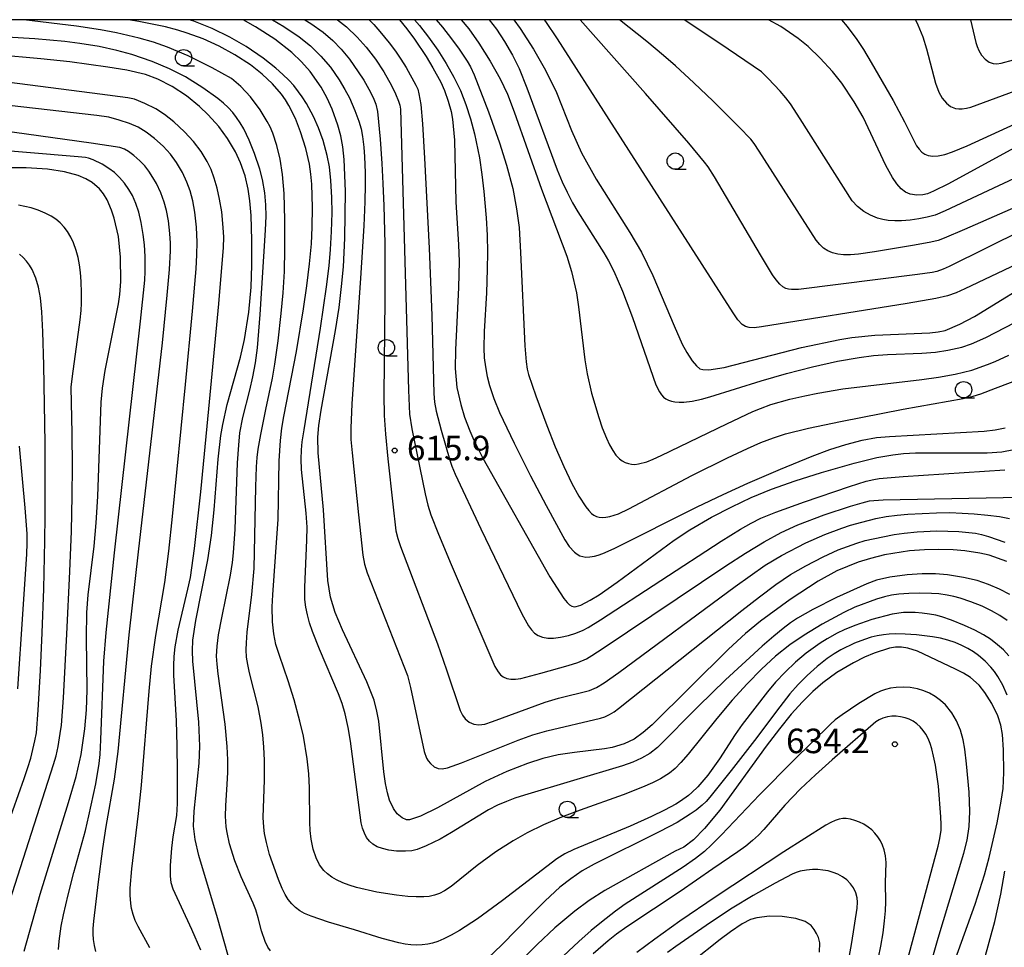
# Model space of a CAD drawing. Extents: x -18000 to -16000, y 79500 to 81000.
# Drawn here: x -17022 to -16871, y 80858 to 81000 of the extents above; entities that cross this region are included whole.
import ezdxf
from ezdxf.enums import TextEntityAlignment as Align

# ---------------------------------------------------------------- set-up
doc = ezdxf.new("R2010")
doc.units = 0
for name, color, linetype in [('6331000', 3, 'Continuous'), ('7101000', 2, 'Continuous'), ('7102000', 6, 'Continuous'), ('7312000', 1, 'Continuous'), ('999', 7, 'Continuous')]:
    doc.layers.add(name, color=color, linetype=linetype)
doc.styles.add('PlotAnnotation', font='MS Gothic.ttf')

# ---------------------------------------------------------------- blocks, each defined once
blk = doc.blocks.new('633100')
at = {"layer": '6331000'}
blk.add_lwpolyline([(0, -0.5), (0.67, -0.5)], dxfattribs=at)
blk.add_circle((0, 0), 0.5, dxfattribs=at)
blk = doc.blocks.new('731200')
at = {"layer": '7312000'}
blk.add_circle((0, 0), 0.15, dxfattribs=at)

msp = doc.modelspace()

# ---------------------------------------------------------------- linework, layer by layer
at = {"layer": '7101000', "flags": 128}
for points in [[(-16870.41, 80917.05), (-16873.13, 80918.02), (-16874.56, 80918.34), (-16876.82, 80918.67), (-16878.62, 80918.85), (-16880.86, 80918.9), (-16882.99, 80918.85), (-16885.31, 80918.67), (-16889.15, 80918.05), (-16891.27, 80917.53), (-16893.19, 80916.93), (-16896.44, 80915.61), (-16899.3, 80914.04), (-16903.57, 80911.22), (-16908.09, 80907.93), (-16910.41, 80906.01), (-16913.01, 80903.6), (-16924.68, 80892.06), (-16926.05, 80890.85), (-16927.44, 80889.84), (-16928.96, 80889.14), (-16930.82, 80888.59), (-16932.01, 80888.37), (-16936.61, 80887.82), (-16939.07, 80887.43), (-16941.44, 80886.87), (-16943.78, 80886.13), (-16946.96, 80884.9), (-16950.28, 80883.36), (-16957.57, 80879.33), (-16960.17, 80878.04), (-16961.82, 80877.49), (-16962.31, 80877.5), (-16962.95, 80877.79), (-16963.71, 80878.43), (-16964.3, 80879.25), (-16964.88, 80880.48), (-16965.23, 80881.61), (-16965.53, 80883.05), (-16965.78, 80884.82), (-16966.55, 80892.58), (-16966.82, 80894.11), (-16967.27, 80895.82), (-16968.36, 80898.61), (-16972.1, 80906.57), (-16973.24, 80909.25), (-16973.95, 80911.57), (-16974.35, 80914.12), (-16974.99, 80924.98), (-16975.82, 80933.67), (-16975.86, 80936.06), (-16975.71, 80937.88), (-16975.37, 80940.2), (-16973.16, 80952.39), (-16972.62, 80955.92), (-16972.23, 80959.15), (-16971.96, 80962.17), (-16971.73, 80966.54), (-16971.64, 80973.74), (-16971.84, 80978.59), (-16972.06, 80980.52), (-16972.37, 80982.23), (-16972.8, 80983.85), (-16973.68, 80986.3), (-16974.45, 80987.98), (-16975.37, 80989.65), (-16977.04, 80992.05), (-16978.36, 80993.54), (-16979.85, 80994.97), (-16982.44, 80997.01), (-16985.4, 80998.92), (-16987.31, 81000)], [(-16963.36, 81000), (-16962.24, 80998.61), (-16961.06, 80997), (-16959.31, 80994.35), (-16958.27, 80992.63), (-16957.07, 80990.41), (-16956.51, 80989.17), (-16955.91, 80987.53), (-16955.48, 80985.94), (-16955.26, 80984.76), (-16954.97, 80981.56), (-16954.74, 80972.12), (-16954.33, 80965.51), (-16954.26, 80963), (-16954.33, 80959.02), (-16954.81, 80949.44), (-16954.84, 80946.57), (-16954.6, 80943.69), (-16954.01, 80941.08), (-16953.41, 80939.16), (-16952.63, 80937.04), (-16952, 80935.6), (-16950.6, 80932.85), (-16940.34, 80914.72), (-16938.21, 80911.39), (-16937.73, 80910.79), (-16937.33, 80910.41), (-16936.98, 80910.19), (-16936.66, 80910.12), (-16936.35, 80910.14), (-16935.64, 80910.38), (-16934.18, 80911.1), (-16932.83, 80911.93), (-16930.06, 80913.87), (-16921.33, 80920.3), (-16918.92, 80921.89), (-16915.6, 80923.85), (-16912.52, 80925.44), (-16909.55, 80926.82), (-16906.41, 80928.1), (-16902.8, 80929.38), (-16898.78, 80930.66), (-16893.8, 80932.09), (-16890.29, 80932.95), (-16887.85, 80933.39), (-16886.25, 80933.58), (-16884.4, 80933.68), (-16873.42, 80933.66), (-16871.18, 80933.84), (-16869.35, 80934.17)], [(-16945.88, 81000), (-16944.92, 80998.67), (-16942.88, 80995.47), (-16941.02, 80992.27), (-16939.33, 80988.86), (-16937.07, 80983.05), (-16935.53, 80979.63), (-16933.27, 80975.58), (-16928.13, 80967.43), (-16926.34, 80964.39), (-16924.58, 80960.81), (-16921.35, 80953.11), (-16920.08, 80950.34), (-16919.39, 80949.05), (-16918.56, 80947.75), (-16917.93, 80946.99), (-16917.39, 80946.56), (-16916.96, 80946.42), (-16916.03, 80946.39), (-16913.7, 80946.75), (-16901.84, 80949.82), (-16895.98, 80951.05), (-16894.11, 80951.33), (-16890.62, 80951.69), (-16882.18, 80952.05), (-16880.9, 80952.19), (-16879.84, 80952.43), (-16877.61, 80953.36), (-16875.36, 80954.56), (-16864.89, 80960.99)], [(-16868.23, 80980.96), (-16879.33, 80974.89), (-16881.64, 80973.72), (-16882.57, 80973.34), (-16883.25, 80973.18), (-16884.19, 80973.11), (-16885.21, 80973.27), (-16885.9, 80973.58), (-16886.57, 80974.1), (-16887.24, 80974.85), (-16887.9, 80975.83), (-16888.91, 80977.7), (-16892.42, 80985.05), (-16893.78, 80987.43), (-16895.67, 80990.27), (-16897.1, 80992.08), (-16898.97, 80994.13), (-16900.82, 80995.89), (-16902.36, 80997.14), (-16905, 80998.94), (-16906.89, 81000)], [(-16988.65, 80853.24), (-16991.24, 80862.47), (-16994.09, 80872.04), (-16994.67, 80874.47), (-16994.9, 80876.53), (-16994.82, 80878.8), (-16994.05, 80886.16), (-16993.95, 80888.77), (-16994.11, 80892.47), (-16995.01, 80901.77), (-16995.07, 80903.38), (-16994.99, 80905.02), (-16994.56, 80908.01), (-16992.71, 80917.28), (-16992.14, 80921.05), (-16991.74, 80924.96), (-16991.12, 80932.73), (-16990.71, 80936.33), (-16990.43, 80938), (-16989.77, 80941.09), (-16987.72, 80948.35), (-16987.08, 80951.06), (-16986.42, 80955.24), (-16986.09, 80959.06), (-16985.96, 80962.43), (-16985.96, 80966.24), (-16986.1, 80970.02), (-16986.29, 80972.24), (-16986.53, 80974.05), (-16987, 80976.11), (-16987.7, 80978.1), (-16988.47, 80979.75), (-16989.72, 80981.83), (-16991.05, 80983.65), (-16992.64, 80985.45), (-16993.99, 80986.72), (-16996, 80988.32), (-16998.19, 80989.75), (-17000.37, 80990.91), (-17002.23, 80991.61), (-17005.13, 80992.27), (-17008.04, 80992.75), (-17013.84, 80993.53), (-17018.28, 80994.03), (-17025.13, 80994.64)], [(-17020.82, 80857.41), (-17018.4, 80866.1), (-17014.03, 80880.17), (-17012.88, 80884.12), (-17012.1, 80887.48), (-17011.52, 80891.45), (-17011.3, 80894.34), (-17011.2, 80897.35), (-17011.29, 80905.38), (-17011.22, 80909.26), (-17011.01, 80911.94), (-17010.12, 80919.41), (-17009.78, 80922.99), (-17009.55, 80927.01), (-17009.03, 80941.43), (-17008.83, 80943.57), (-17008.42, 80946.27), (-17006.37, 80956.5), (-17006.18, 80957.9), (-17006.04, 80959.89), (-17006.09, 80963.64), (-17006.41, 80966.8), (-17007.03, 80969.62), (-17007.44, 80970.85), (-17008.13, 80972.44), (-17008.67, 80973.32), (-17009.28, 80974.08), (-17010.44, 80975.07), (-17011.39, 80975.64), (-17012.54, 80976.14), (-17014.64, 80976.73), (-17017.27, 80977.12), (-17020.5, 80977.3), (-17024.36, 80977.3)], [(-16878.98, 80854.24), (-16875.25, 80864.58), (-16873.81, 80869.08), (-16873.11, 80871.75), (-16871.9, 80877.03), (-16871.26, 80880.33), (-16870.99, 80882.27), (-16870.86, 80884.74), (-16870.9, 80888.21), (-16871.08, 80890.55), (-16871.35, 80892), (-16871.81, 80893.44), (-16872.69, 80895.29), (-16873.76, 80896.99), (-16874.66, 80898.1), (-16875.97, 80899.27), (-16877.05, 80899.95), (-16878.25, 80900.57), (-16884.08, 80903.3), (-16885.58, 80903.79), (-16886.54, 80903.93), (-16887.47, 80903.91), (-16888.39, 80903.76), (-16890.71, 80903.02), (-16892.21, 80902.38), (-16893.88, 80901.54), (-16896.44, 80900.03), (-16898.59, 80898.46), (-16900.11, 80897.14), (-16901.7, 80895.56), (-16903.4, 80893.67), (-16905.23, 80891.42), (-16907.23, 80888.79), (-16914.36, 80878.97), (-16916.67, 80876.18), (-16918.38, 80874.45), (-16919.87, 80873.3), (-16921.19, 80872.69), (-16931.94, 80866.67), (-16934.33, 80865.13), (-16936.51, 80863.52), (-16939.58, 80860.95), (-16942.31, 80858.42), (-16955.48, 80845.25)], [(-16899.06, 80857.23), (-16899.03, 80858.67), (-16899.26, 80859.49), (-16899.52, 80860.1), (-16899.88, 80860.72), (-16900.35, 80861.29), (-16901.26, 80861.93), (-16902.71, 80862.41), (-16904.8, 80862.71), (-16906.72, 80862.75), (-16908.67, 80862.51), (-16909.66, 80862.21), (-16910.91, 80861.57), (-16912.71, 80860.37), (-16914.31, 80859.17), (-16918.5, 80855.81)]]:
    msp.add_lwpolyline(points, dxfattribs=at)
at = {"layer": '7102000', "flags": 128}
for points in [[(-16870.09, 80902.62), (-16870.92, 80903.5), (-16871.82, 80904.31), (-16872.9, 80905.13), (-16873.99, 80905.83), (-16875.32, 80906.53), (-16876.9, 80907.25), (-16878.88, 80908.06), (-16880.35, 80908.57), (-16881.26, 80908.81), (-16882.26, 80909), (-16883.36, 80909.16), (-16884.43, 80909.25), (-16886.24, 80909.23), (-16887.97, 80908.99), (-16891.09, 80908.16), (-16893.7, 80907.26), (-16895.3, 80906.57), (-16896.36, 80906.05), (-16897.93, 80905.18), (-16898.98, 80904.53), (-16901.1, 80902.99), (-16902.75, 80901.61), (-16904.35, 80900.1), (-16905.8, 80898.57), (-16907.04, 80897.07), (-16910.94, 80892.09), (-16911.97, 80890.58), (-16914.4, 80886.81), (-16916.17, 80884.35), (-16917.71, 80882.55), (-16918.62, 80881.67), (-16919.14, 80881.24), (-16920.37, 80880.35), (-16921.1, 80879.89), (-16922.82, 80878.95), (-16924.79, 80877.98), (-16928.05, 80876.52), (-16936.7, 80872.95), (-16938.07, 80872.31), (-16939.27, 80871.51), (-16947.62, 80865.13), (-16951.42, 80862.34), (-16954.17, 80860.54), (-16955.45, 80859.81), (-16956.59, 80859.25), (-16957.49, 80858.89), (-16958.31, 80858.63), (-16959.06, 80858.45), (-16959.88, 80858.34), (-16960.76, 80858.3), (-16961.65, 80858.34), (-16962.48, 80858.44), (-16963.49, 80858.64), (-16966.05, 80859.34), (-16970.24, 80860.67), (-16974.22, 80861.85), (-16976.9, 80862.75), (-16977.89, 80863.17), (-16978.61, 80863.57), (-16979.28, 80864.06), (-16979.87, 80864.63), (-16980.4, 80865.29), (-16980.88, 80866.06), (-16981.34, 80866.99), (-16981.91, 80868.36), (-16983.25, 80872.2), (-16983.73, 80874), (-16984.02, 80875.4), (-16984.16, 80876.37), (-16984.23, 80877.84), (-16984.05, 80883.64), (-16984.05, 80886.64), (-16984.13, 80888.64), (-16984.29, 80890.52), (-16984.53, 80892.29), (-16985.01, 80894.78), (-16986.33, 80899.98), (-16986.6, 80901.26), (-16986.77, 80902.42), (-16986.83, 80903.51), (-16986.81, 80904.57), (-16986.68, 80906.24), (-16986, 80912), (-16985.61, 80915.99), (-16985.35, 80928.47), (-16985.25, 80931.54), (-16985.15, 80932.97), (-16984.99, 80934.25), (-16984.6, 80936.51), (-16983.83, 80940.33), (-16982.79, 80945.14), (-16982.44, 80947.24), (-16981.96, 80950.83), (-16981.47, 80955.04), (-16981.18, 80958.2), (-16980.99, 80961.44), (-16980.9, 80964.88), (-16980.92, 80969.36), (-16981.05, 80973.38), (-16981.28, 80976.29), (-16981.65, 80978.67), (-16982.13, 80980.74), (-16982.77, 80982.63), (-16983.18, 80983.57), (-16983.61, 80984.42), (-16984.7, 80986.19), (-16986.2, 80988.17), (-16987.67, 80989.76), (-16989.08, 80990.99), (-16992.06, 80992.64), (-16995.74, 80994.47), (-16998.88, 80995.81), (-17001.02, 80996.55), (-17003.21, 80997.19), (-17006.68, 80997.99), (-17009.14, 80998.44), (-17012.81, 80998.99), (-17020.88, 81000)], [(-16870.37, 80908.03), (-16871.48, 80908.78), (-16872.73, 80909.49), (-16874.18, 80910.19), (-16875.93, 80910.89), (-16877.54, 80911.43), (-16878.53, 80911.7), (-16879.56, 80911.91), (-16880.82, 80912.08), (-16881.96, 80912.17), (-16883.74, 80912.19), (-16885.43, 80912.15), (-16886.95, 80912.04), (-16888.07, 80911.88), (-16889.12, 80911.64), (-16890.36, 80911.27), (-16893.7, 80910.04), (-16895.36, 80909.26), (-16898.67, 80907.43), (-16901.43, 80905.78), (-16903.63, 80904.27), (-16905.81, 80902.54), (-16907.98, 80900.57), (-16910.18, 80898.32), (-16912.44, 80895.79), (-16914.78, 80892.99), (-16919.19, 80887.57), (-16920.3, 80886.28), (-16921.2, 80885.34), (-16922.04, 80884.63), (-16923.44, 80883.77), (-16924.67, 80883.16), (-16926.19, 80882.49), (-16929.12, 80881.33), (-16935.7, 80878.97), (-16938.58, 80877.88), (-16941.34, 80876.72), (-16943.82, 80875.5), (-16945.99, 80874.27), (-16948.64, 80872.57), (-16951.47, 80870.51), (-16955.46, 80867.3), (-16956.48, 80866.61), (-16957.27, 80866.2), (-16958.02, 80865.94), (-16958.83, 80865.77), (-16959.67, 80865.7), (-16960.83, 80865.69), (-16962.08, 80865.76), (-16963.82, 80865.94), (-16966.83, 80866.43), (-16969.93, 80867.15), (-16971.07, 80867.49), (-16972.03, 80867.85), (-16973.02, 80868.3), (-16973.71, 80868.7), (-16974.4, 80869.2), (-16974.97, 80869.75), (-16975.6, 80870.6), (-16976.12, 80871.65), (-16976.58, 80873), (-16976.9, 80874.51), (-16977.05, 80875.88), (-16977.11, 80877.08), (-16977.16, 80882.37), (-16977.26, 80884.54), (-16977.49, 80886.82), (-16978.08, 80890.31), (-16978.61, 80892.6), (-16979.5, 80895.87), (-16980.43, 80898.8), (-16981.76, 80902.66), (-16982.28, 80904.36), (-16982.61, 80905.97), (-16982.8, 80907.8), (-16982.84, 80910.1), (-16982.78, 80911.96), (-16982.13, 80920.69), (-16981.97, 80923.47), (-16981.79, 80932.44), (-16981.6, 80935.57), (-16981.37, 80937.44), (-16981.08, 80939.25), (-16979.13, 80949.2), (-16978.05, 80955.72), (-16977.55, 80959.24), (-16977.14, 80962.63), (-16976.86, 80965.66), (-16976.73, 80968.23), (-16976.7, 80971.23), (-16976.8, 80974.83), (-16976.92, 80976.37), (-16977.14, 80977.86), (-16977.71, 80980.27), (-16978.51, 80982.82), (-16979.31, 80984.86), (-16980.29, 80986.84), (-16980.83, 80987.72), (-16981.46, 80988.61), (-16982.8, 80990.17), (-16984.38, 80991.67), (-16986.2, 80993.07), (-16988.56, 80994.61), (-16990.97, 80995.94), (-16993.41, 80997.05), (-16995.86, 80997.96), (-16997.31, 80998.41), (-16999.18, 80998.91), (-17003.27, 80999.73), (-17004.85, 81000)], [(-16869.93, 80911.99), (-16871.54, 80912.81), (-16873.2, 80913.52), (-16874.94, 80914.12), (-16877.03, 80914.62), (-16879.49, 80915.01), (-16881.35, 80915.17), (-16883.38, 80915.18), (-16885.67, 80915.02), (-16888.3, 80914.65), (-16890.38, 80914.17), (-16891.85, 80913.64), (-16896.46, 80911.52), (-16900.08, 80909.71), (-16902.44, 80908.36), (-16903.51, 80907.65), (-16904.64, 80906.81), (-16906.09, 80905.63), (-16907.87, 80904.08), (-16913.49, 80898.92), (-16917.63, 80894.92), (-16923.9, 80888.59), (-16925.07, 80887.66), (-16926.32, 80886.92), (-16927.68, 80886.31), (-16929.22, 80885.78), (-16944.25, 80881.28), (-16945.73, 80880.81), (-16947.01, 80880.32), (-16948.36, 80879.73), (-16949.73, 80879), (-16955.43, 80875.54), (-16957.16, 80874.55), (-16959.27, 80873.51), (-16960.66, 80872.95), (-16961.5, 80872.76), (-16962.44, 80872.68), (-16963.85, 80872.71), (-16965.01, 80872.86), (-16965.97, 80873.08), (-16966.79, 80873.38), (-16967.45, 80873.77), (-16967.99, 80874.25), (-16968.4, 80874.79), (-16968.75, 80875.44), (-16969.04, 80876.23), (-16969.25, 80877.05), (-16970.86, 80889.55), (-16971.22, 80891.63), (-16971.71, 80893.74), (-16972.17, 80895.3), (-16972.71, 80896.78), (-16975.63, 80903.6), (-16976.71, 80906.35), (-16977.14, 80907.66), (-16977.48, 80908.9), (-16977.7, 80910.03), (-16977.85, 80911.22), (-16977.86, 80913.14), (-16977.55, 80920.29), (-16977.52, 80922.28), (-16977.67, 80924.47), (-16978.37, 80931.15), (-16978.42, 80932.73), (-16978.37, 80934.12), (-16978.26, 80935.36), (-16977.98, 80937.22), (-16975.46, 80952.78), (-16974.54, 80959.09), (-16974.16, 80962.33), (-16973.93, 80964.83), (-16973.76, 80967.58), (-16973.69, 80970.42), (-16973.72, 80972.79), (-16973.87, 80975.4), (-16974.11, 80977.47), (-16974.43, 80979.23), (-16975.06, 80981.49), (-16975.75, 80983.46), (-16976.52, 80985.19), (-16977.6, 80987.16), (-16978.26, 80988.2), (-16978.81, 80988.97), (-16979.57, 80989.91), (-16980.32, 80990.73), (-16981.22, 80991.63), (-16982.28, 80992.58), (-16984.25, 80994.13), (-16986.83, 80995.87), (-16989.33, 80997.31), (-16992.06, 80998.65), (-16994.85, 80999.77), (-16995.59, 81000)], [(-16982.82, 81000), (-16981.09, 80998.98), (-16978.72, 80997.37), (-16976.99, 80995.98), (-16975.39, 80994.44), (-16973.95, 80992.72), (-16972.61, 80990.79), (-16971.73, 80989.33), (-16971.04, 80988.03), (-16970.19, 80986.09), (-16969.6, 80984.46), (-16969.26, 80983.29), (-16969.03, 80982.09), (-16968.82, 80980.48), (-16968.71, 80979), (-16968.64, 80976.58), (-16968.63, 80974.73), (-16968.69, 80972.11), (-16968.85, 80968.43), (-16969.33, 80960.45), (-16970.67, 80941.17), (-16970.84, 80937.47), (-16970.8, 80935.73), (-16970.63, 80933.69), (-16969.67, 80924.18), (-16968.99, 80917.99), (-16968.72, 80916.62), (-16968.3, 80915.29), (-16962.14, 80899.61), (-16961.67, 80897.73), (-16959.61, 80887.98), (-16959.23, 80886.95), (-16958.97, 80886.51), (-16958.65, 80886.12), (-16958.07, 80885.61), (-16957.45, 80885.34), (-16956.84, 80885.3), (-16956, 80885.45), (-16953.89, 80886.21), (-16945.2, 80889.68), (-16942.95, 80890.52), (-16940.84, 80891.1), (-16932.61, 80893.05), (-16931.93, 80893.28), (-16931.24, 80893.6), (-16930.5, 80894.03), (-16929.84, 80894.52), (-16910.99, 80909.52), (-16908.29, 80911.63), (-16905.79, 80913.5), (-16903.5, 80915.03), (-16901.18, 80916.39), (-16898.54, 80917.78), (-16896.23, 80918.83), (-16893.38, 80919.86), (-16892.09, 80920.24), (-16890.89, 80920.54), (-16887.65, 80921.16), (-16886.14, 80921.37), (-16884.15, 80921.57), (-16881.13, 80921.74), (-16877.75, 80921.62), (-16875.23, 80921.36), (-16874.29, 80921.16), (-16873.23, 80920.85), (-16870.74, 80920.02)], [(-16977.86, 81000), (-16976.94, 80999.43), (-16975.07, 80998.08), (-16973.59, 80996.81), (-16972.28, 80995.47), (-16971.05, 80993.98), (-16969.68, 80992.04), (-16968.83, 80990.72), (-16968.07, 80989.38), (-16967.42, 80988.08), (-16967.02, 80987.09), (-16966.76, 80985.93), (-16966.34, 80981.69), (-16966.07, 80977.98), (-16965.9, 80974.94), (-16965.77, 80971.5), (-16965.64, 80965.71), (-16965.61, 80957.25), (-16965.76, 80942.51), (-16965.71, 80939.39), (-16965.53, 80936.52), (-16965.16, 80932.77), (-16964.41, 80925.84), (-16963.91, 80921.72), (-16963.65, 80920.57), (-16963.24, 80919.32), (-16957.57, 80904.44), (-16956.16, 80900.46), (-16954.09, 80894.25), (-16953.75, 80893.51), (-16953.34, 80892.96), (-16952.71, 80892.43), (-16951.99, 80892.13), (-16951.24, 80892.04), (-16950.32, 80892.16), (-16949.15, 80892.54), (-16941.1, 80895.52), (-16939.05, 80896.12), (-16934.28, 80897.31), (-16933.24, 80897.73), (-16932.05, 80898.46), (-16929.81, 80900.06), (-16911.99, 80913.21), (-16907.41, 80916.48), (-16904.88, 80917.96), (-16901.16, 80919.88), (-16898.27, 80921.16), (-16895.65, 80922.16), (-16894.34, 80922.59), (-16892.6, 80923.08), (-16890.47, 80923.61), (-16888.89, 80923.92), (-16887.17, 80924.16), (-16885.55, 80924.3), (-16881.15, 80924.51), (-16879.11, 80924.53), (-16877.24, 80924.47), (-16875.43, 80924.36), (-16873.32, 80924.15), (-16871.51, 80923.91), (-16870.02, 80923.64)], [(-16972.84, 81000), (-16971.48, 80998.89), (-16969.86, 80997.34), (-16968.47, 80995.81), (-16967.05, 80993.97), (-16965.76, 80992.01), (-16964.58, 80989.91), (-16963.99, 80988.67), (-16963.53, 80987.55), (-16963.32, 80986.92), (-16963.21, 80986.28), (-16962.02, 80943.26), (-16961.82, 80939.59), (-16961.48, 80937.35), (-16959.44, 80927.42), (-16959.03, 80925.68), (-16958.56, 80924.17), (-16957.39, 80921.21), (-16955.46, 80916.57), (-16949.24, 80902.02), (-16948.76, 80900.99), (-16948.29, 80900.16), (-16947.91, 80899.68), (-16947.51, 80899.38), (-16946.96, 80899.15), (-16946.33, 80899.03), (-16945.61, 80899.02), (-16944.82, 80899.12), (-16941.74, 80899.93), (-16937.58, 80901.11), (-16936.1, 80901.59), (-16934.77, 80902.15), (-16933.91, 80902.64), (-16932.18, 80903.79), (-16913.41, 80916.39), (-16910.43, 80918.32), (-16907.55, 80920.08), (-16904.94, 80921.49), (-16902.4, 80922.66), (-16898.39, 80924.19), (-16894.33, 80925.54), (-16892.56, 80926.05), (-16891.45, 80926.32), (-16890.76, 80926.41), (-16889.33, 80926.47), (-16860.47, 80927.06)], [(-16968, 81000), (-16967.3, 80999.28), (-16966.38, 80998.21), (-16964.94, 80996.45), (-16963.98, 80995.18), (-16963.16, 80993.97), (-16962.35, 80992.68), (-16960.85, 80989.98), (-16960.59, 80989.36), (-16960.39, 80988.66), (-16960.11, 80986.99), (-16959.87, 80984.05), (-16959.55, 80978.82), (-16958.85, 80965.03), (-16958.44, 80954.7), (-16958.14, 80942.75), (-16958, 80941.42), (-16957.74, 80940.05), (-16956.98, 80937.15), (-16955.67, 80932.56), (-16955.35, 80931.62), (-16954.87, 80930.44), (-16950.92, 80922.04), (-16944.63, 80909.02), (-16944.16, 80908.12), (-16943.61, 80907.2), (-16943.15, 80906.57), (-16942.69, 80906.09), (-16942.14, 80905.71), (-16941.48, 80905.46), (-16940.69, 80905.33), (-16939.82, 80905.33), (-16938.75, 80905.46), (-16937.51, 80905.73), (-16936.37, 80906.08), (-16935.26, 80906.53), (-16934.49, 80906.94), (-16932.63, 80908.12), (-16914.12, 80920.17), (-16911.17, 80922.01), (-16909.55, 80922.93), (-16908.05, 80923.69), (-16905.75, 80924.62), (-16901.38, 80926.18), (-16894.47, 80928.54), (-16891.92, 80929.35), (-16890.79, 80929.62), (-16889.93, 80929.76), (-16886.28, 80930.04), (-16870.69, 80931.06)], [(-16961.07, 81000), (-16960.3, 80999.1), (-16958.91, 80997.31), (-16957.52, 80995.35), (-16956.21, 80993.3), (-16955.04, 80991.22), (-16954.05, 80989.14), (-16953.2, 80987.03), (-16952.49, 80984.84), (-16951.88, 80982.53), (-16951.14, 80978.86), (-16950.76, 80976.3), (-16950.44, 80973.68), (-16950.1, 80969.67), (-16949.97, 80967), (-16949.91, 80964.36), (-16949.93, 80961.79), (-16950.07, 80958.17), (-16950.42, 80952.25), (-16950.47, 80949.69), (-16950.39, 80948.22), (-16950.23, 80946.83), (-16949.96, 80945.39), (-16949.61, 80944), (-16948.95, 80942), (-16948.05, 80939.86), (-16945.81, 80935.16), (-16943.31, 80930.15), (-16940.93, 80925.6), (-16938.05, 80920.36), (-16937.38, 80919.34), (-16936.59, 80918.48), (-16936.17, 80918.15), (-16935.75, 80917.93), (-16935.31, 80917.79), (-16934.83, 80917.73), (-16934.23, 80917.74), (-16933.53, 80917.86), (-16932.96, 80918.01), (-16932.26, 80918.26), (-16930.53, 80919.05), (-16917.79, 80925.41), (-16913.83, 80927.31), (-16910.06, 80929.03), (-16905.06, 80931.19), (-16900.2, 80933.18), (-16897.52, 80934.2), (-16895.06, 80934.97), (-16892.57, 80935.6), (-16890.38, 80936.02), (-16888.38, 80936.17), (-16873.89, 80937), (-16872.18, 80937.19), (-16870.65, 80937.5)], [(-16957.77, 81000), (-16956.8, 80998.87), (-16955.4, 80997.09), (-16954.23, 80995.48), (-16952.99, 80993.64), (-16952.48, 80992.8), (-16951.92, 80991.58), (-16949.76, 80985.9), (-16948.07, 80981.16), (-16946.98, 80977.73), (-16946.05, 80974.14), (-16945.44, 80971.05), (-16945.08, 80968.17), (-16944.83, 80964.34), (-16944.21, 80950.09), (-16943.99, 80947.6), (-16943.83, 80946.5), (-16943.64, 80945.68), (-16942.5, 80942.39), (-16940.82, 80937.87), (-16939.53, 80934.62), (-16938.2, 80931.57), (-16936.97, 80929.01), (-16935.9, 80927.03), (-16934.87, 80925.44), (-16934.4, 80924.85), (-16933.96, 80924.41), (-16933.61, 80924.14), (-16933.23, 80923.94), (-16932.8, 80923.82), (-16932.35, 80923.78), (-16931.77, 80923.81), (-16931.18, 80923.91), (-16929.84, 80924.33), (-16928.28, 80925.1), (-16918.65, 80930.19), (-16913.15, 80932.94), (-16910.09, 80934.36), (-16908.06, 80935.25), (-16906.13, 80935.99), (-16904.29, 80936.57), (-16900.75, 80937.45), (-16895.86, 80938.48), (-16886.28, 80940.35), (-16877.11, 80942.02), (-16875.54, 80942.38), (-16874.4, 80942.74), (-16872.13, 80943.57), (-16853.91, 80950.49)], [(-16953.92, 81000), (-16952.77, 80998.59), (-16951.21, 80996.41), (-16949.47, 80993.63), (-16947.96, 80990.92), (-16946.86, 80988.6), (-16945.82, 80985.89), (-16941.64, 80974.04), (-16937.74, 80963.79), (-16937.04, 80961.45), (-16936.26, 80958.2), (-16935.95, 80956.05), (-16935.02, 80947.91), (-16934.64, 80945.78), (-16933.96, 80942.83), (-16932.88, 80939.07), (-16932.34, 80937.5), (-16931.71, 80935.92), (-16931.24, 80934.91), (-16930.74, 80934.02), (-16930.25, 80933.33), (-16929.72, 80932.77), (-16929.31, 80932.45), (-16928.85, 80932.21), (-16928.34, 80932.03), (-16927.85, 80931.94), (-16927.33, 80931.92), (-16926.78, 80931.98), (-16925.52, 80932.31), (-16924.55, 80932.7), (-16923.31, 80933.27), (-16913.28, 80938.14), (-16909.3, 80940), (-16908.1, 80940.49), (-16906.52, 80941.06), (-16903.6, 80941.88), (-16901.31, 80942.41), (-16899.35, 80942.81), (-16895.49, 80943.46), (-16891.64, 80943.96), (-16883.44, 80944.9), (-16880.89, 80945.25), (-16878.32, 80945.72), (-16875.79, 80946.36), (-16873.35, 80947.2), (-16872.2, 80947.67), (-16870.09, 80948.62)], [(-16949.65, 81000), (-16948.54, 80998.54), (-16947.28, 80996.67), (-16946.08, 80994.57), (-16945.07, 80992.54), (-16943.86, 80989.57), (-16939.23, 80977.03), (-16938.47, 80975.15), (-16937.72, 80973.57), (-16936.87, 80971.96), (-16936.06, 80970.59), (-16932.09, 80964.31), (-16931.39, 80963.08), (-16930.58, 80961.48), (-16929.26, 80958.41), (-16927.71, 80954.4), (-16924.15, 80944.11), (-16923.59, 80943), (-16923.27, 80942.57), (-16922.94, 80942.22), (-16922.58, 80941.95), (-16922.18, 80941.74), (-16921.74, 80941.6), (-16921.22, 80941.49), (-16920.56, 80941.44), (-16919.85, 80941.44), (-16918.56, 80941.57), (-16917.16, 80941.89), (-16915.86, 80942.26), (-16907.99, 80944.72), (-16904.14, 80945.84), (-16900.15, 80946.87), (-16896.32, 80947.71), (-16893.03, 80948.3), (-16890.83, 80948.58), (-16888.65, 80948.73), (-16883.42, 80948.94), (-16881.34, 80949.12), (-16879.45, 80949.39), (-16877.29, 80949.87), (-16875.82, 80950.36), (-16873.61, 80951.34), (-16863.14, 80956.73)], [(-16853.94, 80969.67), (-16876.86, 80958.78), (-16878.18, 80958.18), (-16879.47, 80957.74), (-16881.29, 80957.33), (-16885.68, 80956.57), (-16907.97, 80952.96), (-16909.07, 80952.84), (-16909.85, 80952.86), (-16910.41, 80953.02), (-16910.91, 80953.34), (-16911.57, 80954.06), (-16912.31, 80955.14), (-16931.26, 80984.74), (-16939.2, 80997.05), (-16940.99, 80999.72), (-16941.2, 81000)], [(-16862.22, 80970.63), (-16879.23, 80962.21), (-16880.15, 80961.79), (-16881.11, 80961.45), (-16881.82, 80961.29), (-16884.1, 80960.98), (-16902.28, 80958.7), (-16903.38, 80958.67), (-16903.81, 80958.73), (-16904.22, 80958.85), (-16904.69, 80959.1), (-16905.18, 80959.53), (-16905.72, 80960.16), (-16906.27, 80960.96), (-16908.11, 80963.99), (-16915.15, 80975.93), (-16916.14, 80977.47), (-16916.67, 80978.2), (-16919.06, 80981.1), (-16925.71, 80988.68), (-16935.73, 81000)], [(-16853.81, 80978), (-16876.89, 80967.88), (-16880.01, 80966.54), (-16880.91, 80966.21), (-16882.02, 80965.94), (-16884.53, 80965.48), (-16890.65, 80964.44), (-16893.12, 80964.08), (-16894.33, 80963.98), (-16895.43, 80963.98), (-16896.3, 80964.08), (-16897.11, 80964.3), (-16897.8, 80964.61), (-16898.45, 80965.04), (-16899.03, 80965.57), (-16899.58, 80966.23), (-16908.33, 80979.89), (-16909.08, 80981.03), (-16909.59, 80981.71), (-16911.37, 80983.56), (-16915.36, 80987.51), (-16918.3, 80990.31), (-16921.15, 80992.92), (-16922.95, 80994.51), (-16925.51, 80996.66), (-16929.7, 81000)], [(-16862.78, 80978.77), (-16879.87, 80970.72), (-16881.4, 80970.06), (-16882.58, 80969.75), (-16883.86, 80969.5), (-16885.22, 80969.32), (-16886.51, 80969.22), (-16887.54, 80969.2), (-16888.56, 80969.27), (-16889.41, 80969.41), (-16890.23, 80969.63), (-16891.29, 80970.06), (-16892.28, 80970.64), (-16893.27, 80971.42), (-16894.06, 80972.25), (-16902.03, 80984.84), (-16903.53, 80987.11), (-16904.25, 80988.05), (-16905.11, 80989.05), (-16906.92, 80990.98), (-16907.95, 80992), (-16914.33, 80996.33), (-16919.78, 81000)], [(-16895.7, 81000), (-16894.84, 80998.97), (-16893.35, 80996.97), (-16892.37, 80995.46), (-16891.15, 80993.44), (-16887.8, 80987.61), (-16886.06, 80984.38), (-16884.22, 80980.71), (-16883.84, 80980.16), (-16883.42, 80979.72), (-16882.97, 80979.42), (-16882.46, 80979.22), (-16881.74, 80979.12), (-16880.93, 80979.17), (-16879.92, 80979.38), (-16878.75, 80979.76), (-16876.5, 80980.68), (-16869.15, 80984.05)], [(-16884.41, 81000), (-16884.01, 80999.23), (-16883.28, 80997.38), (-16882.72, 80995.52), (-16881.31, 80990.27), (-16880.81, 80988.89), (-16880.3, 80987.98), (-16879.66, 80987.21), (-16879.01, 80986.71), (-16878.29, 80986.42), (-16877.78, 80986.35), (-16877.25, 80986.36), (-16876.6, 80986.45), (-16875.93, 80986.61), (-16869.12, 80989.09)], [(-16875.96, 81000), (-16875.15, 80996.49), (-16874.95, 80995.88), (-16874.71, 80995.3), (-16874.27, 80994.56), (-16873.73, 80993.94), (-16873.11, 80993.49), (-16872.51, 80993.27), (-16871.92, 80993.23), (-16871.27, 80993.33), (-16854.29, 80997.93), (-16850.35, 80998.9), (-16846.68, 80999.71), (-16845.19, 81000)], [(-16983.11, 80857.45), (-16983.52, 80858.02), (-16983.93, 80858.87), (-16984.48, 80860.49), (-16985, 80862.51), (-16985.38, 80863.71), (-16985.79, 80864.72), (-16987.59, 80868.76), (-16988.56, 80871.22), (-16989.38, 80873.83), (-16989.76, 80875.56), (-16989.89, 80876.4), (-16990, 80878.04), (-16989.96, 80879.64), (-16989.73, 80882.94), (-16989.66, 80884.73), (-16989.67, 80886.66), (-16989.75, 80888.73), (-16990.06, 80892.13), (-16991.12, 80899.85), (-16991.29, 80901.35), (-16991.36, 80902.55), (-16991.29, 80904.1), (-16991.06, 80905.8), (-16990.58, 80908.42), (-16989.25, 80914.96), (-16988.94, 80916.9), (-16988.76, 80918.35), (-16988.51, 80922.01), (-16988.18, 80932.13), (-16987.99, 80934.85), (-16987.79, 80936.74), (-16987.33, 80939.09), (-16986.26, 80943.28), (-16985.81, 80945.3), (-16985.43, 80947.47), (-16985.13, 80949.78), (-16984.69, 80954.88), (-16983.86, 80967.79), (-16983.77, 80969.94), (-16983.81, 80971.64), (-16983.98, 80973.49), (-16984.33, 80975.52), (-16984.74, 80977.1), (-16985.55, 80979.51), (-16986.37, 80981.53), (-16987.22, 80983.27), (-16987.76, 80984.23), (-16988.3, 80985.03), (-16988.91, 80985.8), (-16989.61, 80986.57), (-16990.32, 80987.23), (-16991.16, 80987.92), (-16993.48, 80989.58), (-16996.13, 80991.23), (-16998.56, 80992.48), (-17001.23, 80993.61), (-17004.34, 80994.66), (-17006.64, 80995.28), (-17009.37, 80995.88), (-17012.29, 80996.37), (-17014.62, 80996.67), (-17019.21, 80997.05), (-17031.22, 80997.77)], [(-16993.79, 80857.52), (-16995.18, 80860.72), (-16998, 80866.86), (-16998.31, 80867.87), (-16998.44, 80868.91), (-16998.42, 80870.52), (-16998.24, 80873.13), (-16998.01, 80874.89), (-16997.45, 80878.17), (-16997.37, 80879.98), (-16997.35, 80884.89), (-16997.39, 80888.84), (-16997.52, 80892.65), (-16997.91, 80899.64), (-16997.93, 80901.12), (-16997.88, 80902.52), (-16997.73, 80903.99), (-16997.27, 80906.53), (-16995.75, 80912.83), (-16995.38, 80914.6), (-16994.74, 80919.02), (-16993.79, 80927.69), (-16992.54, 80940.44), (-16991.04, 80956.49), (-16990.32, 80965.13), (-16990.28, 80966.7), (-16990.34, 80968.18), (-16990.59, 80970.58), (-16990.9, 80972.53), (-16991.28, 80974.23), (-16991.72, 80975.74), (-16992.21, 80977.06), (-16992.8, 80978.28), (-16993.74, 80979.83), (-16994.89, 80981.33), (-16996.27, 80982.84), (-16997.94, 80984.38), (-16999.35, 80985.48), (-17000.67, 80986.33), (-17002.38, 80987.19), (-17003.96, 80987.83), (-17004.97, 80988.03), (-17009.22, 80988.6), (-17043.26, 80993)], [(-17001.6, 80857.89), (-17003.39, 80861.14), (-17003.83, 80862.1), (-17004.15, 80862.98), (-17004.39, 80863.94), (-17004.5, 80864.66), (-17004.59, 80865.94), (-17004.58, 80867.01), (-17004.34, 80870.01), (-17003.32, 80878.48), (-17002.86, 80882.81), (-17001.69, 80897.17), (-17001.32, 80901.04), (-17000.68, 80905.74), (-16999.31, 80913.82), (-16998.69, 80918.63), (-16998.12, 80923.91), (-16996.12, 80944.12), (-16995.07, 80955.36), (-16994.52, 80961.85), (-16994.37, 80964.01), (-16994.34, 80965.94), (-16994.45, 80968.22), (-16994.69, 80970.51), (-16995.01, 80972.27), (-16995.43, 80973.81), (-16995.91, 80975.12), (-16996.61, 80976.61), (-16997.52, 80978.13), (-16998.44, 80979.39), (-16999.55, 80980.64), (-17000.85, 80981.81), (-17002.16, 80982.8), (-17003.39, 80983.53), (-17004.7, 80984.12), (-17006.27, 80984.64), (-17007.87, 80985.07), (-17009.72, 80985.34), (-17037.91, 80988.53)], [(-17009.87, 80857.31), (-17010.08, 80858.25), (-17010.2, 80859.18), (-17010.25, 80860.03), (-17010.24, 80860.88), (-17010.15, 80862), (-17009.46, 80867.99), (-17008.79, 80873.09), (-17008.27, 80876.47), (-17007.01, 80883.74), (-17006.45, 80887.93), (-17004.74, 80905.81), (-17003.34, 80918.51), (-16999.66, 80950.5), (-16998.92, 80957.83), (-16998.6, 80961.74), (-16998.43, 80964.6), (-16998.42, 80965.76), (-16998.52, 80967.28), (-16998.75, 80969.19), (-16999.04, 80970.76), (-16999.39, 80972.08), (-16999.92, 80973.51), (-17000.58, 80974.91), (-17001.11, 80975.84), (-17001.74, 80976.79), (-17002.38, 80977.6), (-17003.11, 80978.39), (-17004.02, 80979.2), (-17004.86, 80979.81), (-17005.47, 80980.16), (-17006.2, 80980.42), (-17010.55, 80981.08), (-17038.12, 80984.93)], [(-17015.59, 80857.62), (-17015.48, 80858.94), (-17015.15, 80861.21), (-17014.8, 80862.97), (-17014.1, 80866.03), (-17013.22, 80869.41), (-17011.46, 80875.86), (-17010.91, 80878.08), (-17009.86, 80883.02), (-17009.35, 80886.13), (-17009.21, 80887.5), (-17009.08, 80889.76), (-17008.63, 80901.77), (-17008.28, 80906.16), (-17007.01, 80918.38), (-17003.04, 80953.85), (-17002.38, 80960.12), (-17002.3, 80961.46), (-17002.31, 80963.74), (-17002.4, 80965.54), (-17002.59, 80967.13), (-17002.9, 80968.93), (-17003.27, 80970.53), (-17003.71, 80971.86), (-17004.25, 80973.06), (-17004.8, 80974.01), (-17005.47, 80974.96), (-17006.21, 80975.82), (-17007.02, 80976.59), (-17007.86, 80977.24), (-17008.87, 80977.86), (-17010.26, 80978.56), (-17011, 80978.82), (-17011.44, 80978.91), (-17012.58, 80979.02), (-17035.13, 80980.89)], [(-17023.9, 80862.4), (-17016.31, 80885.95), (-17015.95, 80887.28), (-17015.64, 80888.74), (-17015.3, 80890.69), (-17015.13, 80891.98), (-17014.82, 80896.17), (-17014.28, 80905.92), (-17013.83, 80915.51), (-17013.6, 80921.71), (-17013.48, 80927.1), (-17013.44, 80931.57), (-17013.47, 80936.64), (-17013.63, 80943.76), (-17013.44, 80945.4), (-17012.23, 80954.07), (-17012.08, 80955.49), (-17012.04, 80956.59), (-17012.03, 80958.17), (-17012.09, 80959.94), (-17012.19, 80961.27), (-17012.35, 80962.47), (-17012.58, 80963.59), (-17012.88, 80964.67), (-17013.29, 80965.81), (-17013.69, 80966.69), (-17014.21, 80967.57), (-17014.71, 80968.25), (-17015.33, 80968.91), (-17015.99, 80969.46), (-17016.69, 80969.91), (-17017.62, 80970.39), (-17018.69, 80970.82), (-17019.75, 80971.17), (-17021.69, 80971.58)], [(-17023.45, 80876.48), (-17020.82, 80883.82), (-17020.24, 80885.53), (-17019.82, 80886.95), (-17019.19, 80889.57), (-17018.96, 80890.82), (-17018.7, 80894.27), (-17018.35, 80900.34), (-17018.08, 80906.11), (-17017.83, 80912.85), (-17017.65, 80920.2), (-17017.61, 80923.99), (-17017.62, 80935.13), (-17017.82, 80947.09), (-17017.97, 80952.21), (-17018.13, 80955.26), (-17018.35, 80957.41), (-17018.63, 80959.04), (-17019.03, 80960.45), (-17019.58, 80961.73), (-17020.01, 80962.44), (-17020.46, 80963.05), (-17020.97, 80963.6), (-17021.56, 80964.11)], [(-17021.82, 80897.57), (-17021.02, 80909), (-17020.44, 80918.15), (-17020.37, 80919.83), (-17020.37, 80921.29), (-17020.66, 80925.26), (-17021.56, 80934.7)], [(-16870.34, 80896.59), (-16871.03, 80898.09), (-16871.78, 80899.46), (-16872.3, 80900.22), (-16872.84, 80900.89), (-16873.73, 80901.8), (-16874.75, 80902.66), (-16875.52, 80903.21), (-16876.37, 80903.72), (-16877.31, 80904.19), (-16878.33, 80904.62), (-16879.42, 80904.98), (-16880.58, 80905.29), (-16881.79, 80905.53), (-16884.24, 80905.82), (-16885.96, 80905.93), (-16887.47, 80905.97), (-16888.4, 80905.93), (-16889.31, 80905.84), (-16890.24, 80905.68), (-16891.2, 80905.44), (-16892.19, 80905.12), (-16893.71, 80904.53), (-16895.8, 80903.51), (-16896.85, 80902.89), (-16897.9, 80902.18), (-16899.46, 80900.95), (-16900.96, 80899.6), (-16902.34, 80898.2), (-16903.6, 80896.78), (-16905.18, 80894.8), (-16909.01, 80889.64), (-16912.59, 80885.04), (-16915.88, 80880.94), (-16916.45, 80880.31), (-16917.06, 80879.74), (-16917.98, 80878.98), (-16918.86, 80878.34), (-16920.86, 80877.09), (-16923.52, 80875.71), (-16933.58, 80870.68), (-16935.39, 80869.66), (-16937.14, 80868.48), (-16938.82, 80867.17), (-16941.06, 80865.11), (-16943.18, 80863.01), (-16947.69, 80858.35), (-16949.9, 80856.24)], [(-16883.02, 80852.06), (-16880.94, 80859.37), (-16876.98, 80872.38), (-16876.5, 80874.39), (-16876.19, 80876.45), (-16876.06, 80878.76), (-16876.17, 80881.73), (-16876.58, 80886.05), (-16876.86, 80888.3), (-16877.09, 80889.76), (-16877.49, 80891.21), (-16878.1, 80892.65), (-16878.85, 80893.89), (-16879.81, 80895.08), (-16880.57, 80895.78), (-16881.38, 80896.39), (-16882.24, 80896.88), (-16883.12, 80897.26), (-16884.09, 80897.54), (-16885.2, 80897.73), (-16886.25, 80897.81), (-16887.33, 80897.77), (-16888.2, 80897.64), (-16888.99, 80897.45), (-16889.76, 80897.18), (-16890.62, 80896.79), (-16893.05, 80895.3), (-16895.63, 80893.55), (-16896.66, 80892.79), (-16897.41, 80892.12), (-16903.06, 80886.58), (-16908.25, 80881.34), (-16914.06, 80875.19), (-16915.59, 80873.67), (-16916.69, 80872.65), (-16918.05, 80871.57), (-16919.94, 80870.25), (-16928.81, 80864.58), (-16930.31, 80863.49), (-16932.43, 80861.85), (-16934.01, 80860.54), (-16935.92, 80858.85), (-16944.61, 80850.74)], [(-16887.48, 80849.02), (-16880.92, 80873.46), (-16880.65, 80874.61), (-16880.48, 80875.9), (-16880.45, 80876.77), (-16880.49, 80877.97), (-16880.88, 80882.63), (-16881.34, 80885.87), (-16881.62, 80887.26), (-16881.89, 80888.35), (-16882.15, 80889.16), (-16882.46, 80889.93), (-16882.82, 80890.61), (-16883.21, 80891.19), (-16883.65, 80891.72), (-16884.18, 80892.19), (-16884.75, 80892.59), (-16885.37, 80892.9), (-16885.99, 80893.12), (-16886.66, 80893.28), (-16887.35, 80893.35), (-16888.02, 80893.34), (-16888.7, 80893.25), (-16889.38, 80893.06), (-16889.97, 80892.82), (-16890.46, 80892.52), (-16897.17, 80886.67), (-16899.7, 80884.38), (-16901.97, 80882.25), (-16904.41, 80879.74), (-16907.6, 80875.99), (-16908.43, 80875.14), (-16909.33, 80874.31), (-16910.37, 80873.47), (-16911.58, 80872.59), (-16915.42, 80870), (-16920.41, 80866.53), (-16928.57, 80861.11), (-16930.15, 80859.98), (-16931.45, 80858.98), (-16933.73, 80857)], [(-16890.04, 80856.42), (-16889.69, 80858.16), (-16889.35, 80860.18), (-16889.12, 80862.03), (-16888.99, 80863.57), (-16888.95, 80864.93), (-16888.98, 80867.85), (-16888.9, 80870.98), (-16888.99, 80871.99), (-16889.19, 80872.92), (-16889.43, 80873.59), (-16889.75, 80874.26), (-16890.16, 80874.9), (-16890.6, 80875.44), (-16891.09, 80875.94), (-16891.65, 80876.39), (-16892.31, 80876.81), (-16892.96, 80877.14), (-16893.66, 80877.4), (-16894.36, 80877.59), (-16894.99, 80877.69), (-16895.53, 80877.69), (-16896.06, 80877.59), (-16896.67, 80877.4), (-16897.37, 80877.09), (-16898.13, 80876.68), (-16904.54, 80872.57), (-16914.9, 80865.74), (-16920.48, 80861.96), (-16924.3, 80859.24), (-16927.02, 80857.16)], [(-16894.94, 80854.12), (-16894.15, 80858.7), (-16893.33, 80863.98), (-16893.27, 80864.89), (-16893.33, 80865.54), (-16893.54, 80866.34), (-16893.88, 80867.07), (-16894.32, 80867.71), (-16894.88, 80868.29), (-16895.55, 80868.78), (-16896.29, 80869.17), (-16896.98, 80869.44), (-16897.76, 80869.67), (-16898.55, 80869.81), (-16899.35, 80869.88), (-16900.16, 80869.88), (-16901.08, 80869.8), (-16902.02, 80869.64), (-16902.66, 80869.45), (-16903.27, 80869.17), (-16905.87, 80867.8), (-16909.26, 80865.91), (-16912.44, 80863.96), (-16915.75, 80861.76), (-16921.06, 80858.11), (-16922.33, 80857.16)], [(-16869.99, 80822.81), (-16870.95, 80825.44), (-16875.41, 80839.24), (-16875.73, 80840.4), (-16875.95, 80841.45), (-16876.09, 80842.43), (-16876.17, 80843.89), (-16876.16, 80844.94), (-16876.08, 80846.1), (-16875.91, 80847.46), (-16875.62, 80849.05), (-16874.67, 80853.02), (-16872.26, 80861.93), (-16871.34, 80866.09), (-16870.69, 80869.62)]]:
    msp.add_lwpolyline(points, dxfattribs=at)
at = {"layer": '999', "flags": 128}
msp.add_lwpolyline([(-18000, 79500), (-16000, 79500), (-16000, 81000), (-18000, 81000)], close=True, dxfattribs=at)

# ---------------------------------------------------------------- block references
at = {"layer": '6331000', "xscale": 2.5, "yscale": 2.5, "zscale": 2.5}
for p in [(-16996.42, 80994.17), (-16921.16, 80978.34), (-16965.38, 80949.77), (-16877.03, 80943.35), (-16937.67, 80879.1)]:
    msp.add_blockref('633100', p, dxfattribs=at)
at = {"layer": '7312000', "xscale": 2.5, "yscale": 2.5, "zscale": 2.5}
for p in [(-16964.11, 80934.03, 615.9), (-16887.54, 80889.07, 634.2)]:
    msp.add_blockref('731200', p, dxfattribs=at)

# ---------------------------------------------------------------- texts
at = {"layer": '7312000', "style": 'PlotAnnotation'}
for s, p in [('615.9', (-16955.85, 80933.93)), ('634.2', (-16897.81, 80889.09))]:
    msp.add_text(s, height=3.75, dxfattribs=at).set_placement(p, align=Align.MIDDLE)

doc.saveas('drawing.dxf')
